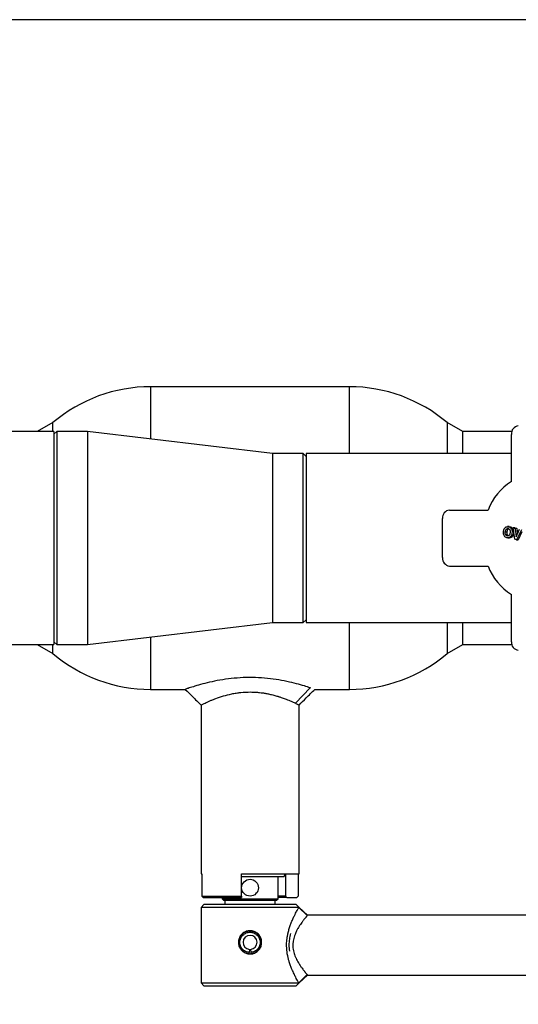
# Model space of a CAD drawing. Units: millimetres. Extents: x 0 to 594, y 0 to 420.
# Drawn here: x 95 to 113, y 85 to 121 of the extents above; entities that cross this region are included whole.
import ezdxf

# ---------------------------------------------------------------- set-up
doc = ezdxf.new("R2010")
doc.units = ezdxf.units.MM
doc.layers.add('1', color=7, linetype='Continuous')
doc.styles.add('SLDTEXTSTYLE1', font='TXT', dxfattribs={"width": 0.605})
doc.dimstyles.new('SLDDIMSTYLE1', dxfattribs={"dimtxt": 3.5, "dimasz": 2.5, "dimexe": 0, "dimexo": 0.0625, "dimgap": 0.875, "dimtad": 1, "dimdec": 1, "dimlfac": 10, "dimrnd": 1e-09, "dimzin": 12, "dimdsep": 46, "dimtxsty": 'SLDTEXTSTYLE1', "dimsah": 1, "dimcen": 0.09, "dimadec": 0, "dimazin": 3, "dimtfac": 1, "dimtdec": 1, "dimtofl": 0, "dimtmove": 0, "dimatfit": 3, "dimfxl": 1, "dimfrac": 2, "dimtolj": 1, "dimtzin": 12, "dimarcsym": 0})

# ---------------------------------------------------------------- blocks, each defined once
blk = doc.blocks.new('_D_4')
at = {"layer": '1', "color": 7}
for p, q in [((149.141, 120.623), (73.18, 120.623)), ((74.18, 54.533), (74.18, 120.623)), ((202.181, 54.533), (73.18, 54.533))]:
    blk.add_line(p, q, dxfattribs=at)
for points in [[(74.18, 120.623), (73.78, 118.123), (74.58, 118.123)], [(74.18, 54.533), (74.58, 57.033), (73.78, 57.033)]]:
    blk.add_solid(points, dxfattribs=at)
at = {"layer": '1', "color": 7, "char_height": 3.5, "attachment_point": 1, "rotation": 90, "style": 'SLDTEXTSTYLE1'}
for s, insert in [('670', (69.669, 86.776)), ('ca.', (69.669, 80.359))]:
    blk.add_mtext(s, dxfattribs=dict(at, insert=insert))

msp = doc.modelspace()

# ---------------------------------------------------------------- linework, layer by layer
at = {"color": 7, "linetype": 'Continuous', "lineweight": 30}
for p, q in [((106.688, 107.523), (99.593, 107.523)), ((96.105, 106.245), (95.541, 105.928)), ((96.105, 105.928), (96.105, 106.245)), ((110.741, 105.928), (110.177, 106.245)), ((110.177, 106.245), (110.177, 105.138)), ((96.141, 105.928), (85.141, 105.928)), ((96.241, 105.928), (96.141, 105.828)), ((96.141, 105.928), (96.141, 98.318)), ((97.341, 105.928), (96.241, 105.928)), ((96.241, 105.928), (96.241, 98.318)), ((103.941, 105.138), (97.341, 105.928)), ((97.341, 105.928), (97.341, 98.318)), ((112.488, 105.928), (110.741, 105.928)), ((110.741, 105.138), (110.741, 105.928)), ((112.472, 104.139), (112.472, 105.823)), ((105.041, 105.138), (103.941, 105.138)), ((103.941, 105.138), (103.941, 99.108)), ((105.141, 105.038), (105.041, 105.138)), ((105.041, 99.108), (105.041, 105.138)), ((112.472, 105.138), (105.141, 105.138)), ((105.141, 105.138), (105.141, 99.108)), ((110.261, 103.123), (111.641, 103.123)), ((110.015, 101.423), (110.015, 102.823)), ((112.254, 102.348), (112.311, 102.348)), ((112.349, 102.441), (112.292, 102.441)), ((112.396, 102.53), (112.338, 102.53)), ((112.528, 102.45), (112.471, 102.45)), ((112.592, 102.078), (112.536, 102.483)), ((112.536, 102.483), (112.604, 102.468)), ((112.594, 102.483), (112.536, 102.483)), ((112.594, 102.483), (112.662, 102.468)), ((112.604, 102.468), (112.642, 102.169)), ((112.662, 102.468), (112.604, 102.468)), ((112.642, 102.169), (112.76, 102.434)), ((112.827, 102.42), (112.659, 102.063)), ((112.662, 102.468), (112.687, 102.27)), ((112.849, 102.345), (112.717, 102.063)), ((112.264, 102.245), (112.321, 102.245)), ((112.343, 102.128), (112.347, 102.128)), ((112.348, 102.128), (112.4, 102.128)), ((112.486, 102.16), (112.429, 102.16)), ((112.659, 102.063), (112.592, 102.078)), ((112.659, 102.063), (112.717, 102.063)), ((110.261, 101.123), (111.641, 101.123)), ((112.472, 98.423), (112.472, 100.107)), ((97.341, 98.318), (103.941, 99.108)), ((103.941, 99.108), (105.041, 99.108)), ((105.041, 99.108), (105.141, 99.208)), ((105.141, 99.108), (112.472, 99.108)), ((110.177, 99.108), (110.177, 98.001)), ((110.741, 98.318), (110.741, 99.108)), ((96.141, 98.418), (96.241, 98.318)), ((85.141, 98.318), (96.141, 98.318)), ((95.541, 98.318), (96.105, 98.001)), ((96.105, 98.001), (96.105, 98.318)), ((96.241, 98.318), (97.341, 98.318)), ((110.177, 98.001), (110.741, 98.318)), ((110.741, 98.318), (112.488, 98.318)), ((99.593, 96.723), (100.831, 96.723)), ((105.292, 96.777), (104.763, 96.226)), ((105.311, 96.771), (105.292, 96.777)), ((105.451, 96.723), (106.688, 96.723)), ((101.391, 96.163), (101.391, 90.143)), ((104.891, 90.143), (104.891, 96.163)), ((101.391, 90.143), (101.419, 90.143)), ((101.419, 90.143), (101.419, 89.343)), ((102.831, 90.143), (104.891, 90.143)), ((102.831, 89.343), (102.831, 90.143)), ((102.831, 90.043), (103.141, 90.043)), ((103.141, 90.043), (104.356, 90.043)), ((104.141, 89.243), (104.141, 90.043)), ((104.356, 90.043), (104.39, 90.143)), ((104.403, 90.143), (104.403, 89.343)), ((104.863, 90.143), (104.863, 89.343)), ((101.419, 89.343), (102.831, 89.343)), ((101.419, 89.343), (101.469, 89.293)), ((101.469, 89.293), (102.831, 89.293)), ((102.141, 89.293), (102.141, 89.243)), ((102.831, 89.343), (102.831, 89.293)), ((104.403, 89.343), (104.141, 89.343)), ((104.403, 89.343), (104.455, 89.293)), ((104.455, 89.293), (104.812, 89.293)), ((104.863, 89.343), (104.812, 89.293)), ((101.491, 89.043), (101.391, 88.943)), ((101.391, 88.943), (101.391, 86.243)), ((104.891, 88.943), (101.391, 88.943)), ((104.791, 89.043), (101.491, 89.043)), ((102.141, 89.243), (102.191, 89.193)), ((102.141, 89.243), (103.141, 89.243)), ((102.191, 89.193), (103.141, 89.193)), ((102.242, 89.193), (102.242, 89.043)), ((103.141, 89.243), (104.141, 89.243)), ((103.141, 89.193), (104.091, 89.193)), ((104.039, 89.043), (104.039, 89.193)), ((104.091, 89.193), (104.141, 89.243)), ((104.891, 88.943), (104.791, 89.043)), ((105.181, 88.646), (104.882, 88.943)), ((105.191, 88.658), (104.891, 88.943)), ((118.355, 88.658), (105.19, 88.658)), ((103.109, 87.294), (103.112, 87.332)), ((103.121, 87.444), (103.112, 87.332)), ((103.16, 87.444), (103.169, 87.332)), ((103.169, 87.332), (103.172, 87.294)), ((104.882, 86.243), (105.181, 86.54)), ((104.891, 86.243), (105.191, 86.528)), ((105.181, 86.54), (105.19, 86.529)), ((105.19, 86.528), (118.355, 86.528)), ((101.391, 86.243), (101.491, 86.143)), ((101.391, 86.243), (104.891, 86.243)), ((101.491, 86.143), (103.141, 86.143)), ((103.141, 86.143), (104.791, 86.143)), ((104.791, 86.143), (104.891, 86.243))]:
    msp.add_line(p, q, dxfattribs=at)
at = {"color": 1, "linetype": 'Continuous', "lineweight": 30}
for p, q in [((99.593, 107.523), (99.593, 105.658)), ((106.688, 105.138), (106.688, 107.523)), ((106.688, 96.723), (106.688, 99.108)), ((99.593, 98.588), (99.593, 96.723))]:
    msp.add_line(p, q, dxfattribs=at)
at = {"color": 7, "linetype": 'Continuous', "lineweight": 30}
msp.add_circle((103.141, 89.643), 0.3, dxfattribs=at)
for centre, radius, start, end in [((99.593, 102.123), 5.4, 90, 130.2428), ((106.688, 102.123), 5.4, 49.7572, 90), ((112.748, 105.848), 0.277, 96.2435, 185.1111), ((113.594, 102.371), 2.094, 122.405, 158.9496), ((110.291, 102.848), 0.277, 96.2435, 185.1111), ((110.291, 101.398), 0.277, 174.8889, 263.7565), ((113.594, 101.875), 2.094, 201.0504, 237.595), ((112.748, 98.398), 0.277, 174.8889, 263.7565), ((99.593, 102.123), 5.4, 229.7572, 270), ((106.688, 102.123), 5.4, 270, 310.2428), ((103.141, 87.693), 0.4, 274.5, 265.5), ((103.141, 87.693), 0.25, 274.5, 265.5)]:
    msp.add_arc(centre, radius, start, end, dxfattribs=at)
for points, knots in [([(112.209, 102.208), (112.2, 102.227), (112.184, 102.266), (112.183, 102.32), (112.187, 102.35), (112.188, 102.36)], [0, 0, 0, 0, 0.411715, 0.816399, 1, 1, 1, 1]), ([(112.188, 102.36), (112.191, 102.376), (112.195, 102.4), (112.206, 102.432), (112.213, 102.447), (112.217, 102.454)], [0, 0, 0, 0, 0.491196, 0.743634, 1, 1, 1, 1]), ([(112.217, 102.454), (112.228, 102.47), (112.244, 102.494), (112.274, 102.516), (112.29, 102.523), (112.299, 102.526)], [0, 0, 0, 0, 0.49346, 0.741466, 1, 1, 1, 1]), ([(112.264, 102.245), (112.261, 102.252), (112.255, 102.266), (112.249, 102.301), (112.252, 102.329), (112.254, 102.348)], [0, 0, 0, 0, 0.217593, 0.451076, 1, 1, 1, 1]), ([(112.254, 102.348), (112.257, 102.367), (112.262, 102.395), (112.278, 102.425), (112.287, 102.436), (112.292, 102.441)], [0, 0, 0, 0, 0.5535042, 0.7859001, 1, 1, 1, 1]), ([(112.292, 102.441), (112.297, 102.445), (112.306, 102.453), (112.323, 102.46), (112.341, 102.463), (112.359, 102.461), (112.377, 102.455), (112.393, 102.445), (112.407, 102.432), (112.414, 102.42), (112.417, 102.414)], [0, 0, 0, 0, 0.123543, 0.244159, 0.367936, 0.500528, 0.632938, 0.756474, 0.876795, 1, 1, 1, 1]), ([(112.299, 102.526), (112.316, 102.528), (112.356, 102.533), (112.412, 102.514), (112.451, 102.482), (112.466, 102.458), (112.471, 102.45)], [0, 0, 0, 0, 0.275106, 0.624074, 0.865799, 1, 1, 1, 1]), ([(112.311, 102.348), (112.309, 102.328), (112.304, 102.293), (112.316, 102.26), (112.321, 102.245)], [0, 0, 0, 0, 0.549957, 1, 1, 1, 1]), ([(112.349, 102.441), (112.347, 102.439), (112.342, 102.434), (112.333, 102.422), (112.32, 102.395), (112.315, 102.367), (112.311, 102.348)], [0, 0, 0, 0, 0.105674, 0.214408, 0.446472, 1, 1, 1, 1]), ([(112.349, 102.441), (112.354, 102.446), (112.361, 102.452), (112.369, 102.455), (112.372, 102.456)], [0, 0, 0, 0, 0.679348, 1, 1, 1, 1]), ([(112.417, 102.414), (112.42, 102.408), (112.426, 102.394), (112.431, 102.358), (112.428, 102.31), (112.417, 102.264), (112.402, 102.233), (112.392, 102.223), (112.388, 102.217)], [0, 0, 0, 0, 0.106629, 0.222739, 0.50049, 0.776396, 0.892656, 1, 1, 1, 1]), ([(112.396, 102.528), (112.4, 102.528), (112.427, 102.531), (112.469, 102.514), (112.508, 102.482), (112.523, 102.458), (112.528, 102.45)], [0, 0, 0, 0, 0.087049, 0.526549, 0.830984, 1, 1, 1, 1]), ([(112.471, 102.45), (112.478, 102.435), (112.492, 102.404), (112.498, 102.334), (112.488, 102.262), (112.463, 102.196), (112.439, 102.171), (112.429, 102.16)], [0, 0, 0, 0, 0.159076, 0.33398, 0.644141, 0.844448, 1, 1, 1, 1]), ([(112.528, 102.45), (112.535, 102.435), (112.549, 102.404), (112.555, 102.334), (112.545, 102.262), (112.52, 102.196), (112.497, 102.171), (112.486, 102.16)], [0, 0, 0, 0, 0.159076, 0.33398, 0.644141, 0.844448, 1, 1, 1, 1]), ([(112.429, 102.16), (112.417, 102.152), (112.392, 102.133), (112.34, 102.125), (112.287, 102.136), (112.237, 102.165), (112.218, 102.194), (112.209, 102.208)], [0, 0, 0, 0, 0.168524, 0.352639, 0.62479, 0.824041, 1, 1, 1, 1]), ([(112.388, 102.217), (112.383, 102.213), (112.373, 102.205), (112.357, 102.198), (112.339, 102.195), (112.321, 102.197), (112.303, 102.203), (112.288, 102.213), (112.274, 102.227), (112.267, 102.239), (112.264, 102.245)], [0, 0, 0, 0, 0.1260325, 0.2473159, 0.369836, 0.4994075, 0.6286969, 0.7513262, 0.8731154, 1, 1, 1, 1]), ([(112.394, 102.196), (112.389, 102.196), (112.377, 102.197), (112.361, 102.203), (112.345, 102.213), (112.331, 102.227), (112.325, 102.239), (112.321, 102.245)], [0, 0, 0, 0, 0.182358, 0.393504, 0.593791, 0.792725, 1, 1, 1, 1]), ([(112.486, 102.16), (112.474, 102.152), (112.45, 102.134), (112.418, 102.125), (112.402, 102.129), (112.401, 102.129)], [0, 0, 0, 0, 0.454828, 0.951736, 1, 1, 1, 1]), ([(105.292, 96.777), (105.226, 96.798), (105.095, 96.841), (104.806, 96.924), (104.465, 97.006), (104.078, 97.077), (103.661, 97.128), (103.226, 97.15), (102.789, 97.14), (102.364, 97.1), (101.964, 97.036), (101.604, 96.957), (101.295, 96.873), (101.049, 96.797), (100.892, 96.744), (100.821, 96.72), (100.836, 96.725), (100.839, 96.726)], [0, 0, 0, 0, 0.070221, 0.140633, 0.211238, 0.281606, 0.352241, 0.422725, 0.493081, 0.563634, 0.633856, 0.704475, 0.774752, 0.845314, 0.915836, 0.985968, 1, 1, 1, 1]), ([(100.831, 96.723), (100.915, 96.639), (101.102, 96.452), (101.289, 96.265), (101.391, 96.163)], [0, 0, 0, 0, 0.452014, 1, 1, 1, 1]), ([(104.891, 96.163), (104.975, 96.247), (105.162, 96.434), (105.349, 96.621), (105.451, 96.723)], [0, 0, 0, 0, 0.45193, 1, 1, 1, 1]), ([(101.391, 96.163), (101.391, 96.163), (101.389, 96.162), (101.42, 96.178), (101.508, 96.222), (101.61, 96.269), (101.7, 96.31), (101.803, 96.353), (101.959, 96.413), (102.181, 96.489), (102.434, 96.553), (102.62, 96.587), (102.718, 96.601), (102.767, 96.607), (102.791, 96.61), (102.804, 96.611), (102.81, 96.612), (102.813, 96.612), (102.815, 96.612), (102.815, 96.612), (102.816, 96.612), (102.816, 96.612), (102.816, 96.612), (102.816, 96.612), (102.816, 96.612), (102.816, 96.612), (102.816, 96.612), (102.816, 96.612), (102.929, 96.624), (103.105, 96.632), (103.329, 96.625), (103.471, 96.612), (103.594, 96.597), (103.713, 96.578), (103.821, 96.557), (103.914, 96.535), (103.989, 96.516), (104.063, 96.496), (104.121, 96.479), (104.167, 96.464), (104.207, 96.451), (104.26, 96.434), (104.324, 96.411), (104.4, 96.383), (104.485, 96.35), (104.566, 96.316), (104.644, 96.282), (104.709, 96.252), (104.746, 96.234), (104.763, 96.226)], [0, 0, 0, 0, 0.0049279, 0.0756751, 0.1468623, 0.1824717, 0.2181694, 0.2536573, 0.2891705, 0.3625582, 0.4311678, 0.4667436, 0.4845318, 0.493363, 0.4977665, 0.4999652, 0.5010637, 0.5016128, 0.5018874, 0.5020246, 0.5020932, 0.5021275, 0.5021447, 0.5021533, 0.5021575, 0.5021597, 0.5021608, 0.5021613, 0.5021616, 0.5728896, 0.6086167, 0.639048, 0.6610203, 0.686529, 0.715494, 0.7328747, 0.7505241, 0.7684836, 0.7867993, 0.7936398, 0.804177, 0.8184157, 0.8363357, 0.8578685, 0.8846088, 0.9162762, 0.9417661, 0.9741063, 1, 1, 1, 1]), ([(104.763, 96.226), (104.775, 96.22), (104.804, 96.207), (104.836, 96.191), (104.859, 96.18), (104.875, 96.172), (104.885, 96.166), (104.891, 96.163), (104.891, 96.163), (104.891, 96.163)], [0, 0, 0, 0, 0.155675, 0.358654, 0.515847, 0.631574, 0.771786, 0.935546, 1, 1, 1, 1]), ([(104.455, 89.293), (104.419, 89.293), (104.354, 89.293), (104.207, 89.293), (104.141, 89.293)], [0, 0, 0, 0, 0.545658, 1, 1, 1, 1]), ([(104.882, 86.243), (104.882, 86.243), (104.882, 86.243), (104.882, 86.243), (104.882, 86.243), (104.882, 86.243), (104.882, 86.244), (104.879, 86.248), (104.871, 86.264), (104.85, 86.3), (104.814, 86.368), (104.778, 86.436), (104.742, 86.507), (104.71, 86.573), (104.675, 86.648), (104.634, 86.742), (104.589, 86.857), (104.546, 86.982), (104.511, 87.102), (104.482, 87.224), (104.461, 87.349), (104.451, 87.456), (104.448, 87.524), (104.447, 87.558), (104.447, 87.575), (104.447, 87.583), (104.447, 87.588), (104.447, 87.59), (104.447, 87.591), (104.447, 87.591), (104.447, 87.592), (104.447, 87.592), (104.447, 87.592), (104.447, 87.592), (104.447, 87.592), (104.447, 87.592), (104.447, 87.592), (104.447, 87.592), (104.447, 87.596), (104.447, 87.624), (104.448, 87.681), (104.453, 87.754), (104.463, 87.842), (104.475, 87.92), (104.489, 87.985), (104.496, 88.018), (104.5, 88.034), (104.501, 88.042), (104.502, 88.045), (104.503, 88.047), (104.503, 88.048), (104.503, 88.049), (104.503, 88.049), (104.503, 88.049), (104.503, 88.049), (104.503, 88.049), (104.503, 88.049), (104.503, 88.049), (104.503, 88.049), (104.515, 88.097), (104.542, 88.192), (104.588, 88.327), (104.641, 88.461), (104.695, 88.583), (104.746, 88.687), (104.798, 88.79), (104.839, 88.865), (104.869, 88.919), (104.878, 88.935), (104.882, 88.943)], [0, 0, 0, 0, 0.0000026, 0.0000218, 0.0000744, 0.0002717, 0.0010349, 0.0040353, 0.0159183, 0.0628411, 0.0979282, 0.140809, 0.1651922, 0.1915471, 0.2198665, 0.2501123, 0.2917893, 0.3334885, 0.3655829, 0.3981411, 0.437335, 0.4686286, 0.4842078, 0.4919808, 0.4958634, 0.4978037, 0.4987737, 0.4992586, 0.499501, 0.4996222, 0.4996828, 0.4997131, 0.4997283, 0.4997358, 0.4997396, 0.4997415, 0.4997425, 0.4997429, 0.4997434, 0.5028921, 0.5221758, 0.5452408, 0.5620297, 0.5933947, 0.6090512, 0.6168682, 0.620773, 0.6227243, 0.6236997, 0.6241873, 0.6244311, 0.624553, 0.624614, 0.6246444, 0.6246597, 0.6246673, 0.6246711, 0.624673, 0.624674, 0.6246744, 0.6654135, 0.7081356, 0.7497709, 0.7975622, 0.8392687, 0.8748303, 0.9374811, 0.9677825, 1, 1, 1, 1]), ([(104.882, 88.943), (104.886, 88.943), (104.89, 88.943), (104.891, 88.943), (104.891, 88.943)], [0, 0, 0, 0, 0.680063, 1, 1, 1, 1]), ([(105.181, 88.646), (105.176, 88.64), (105.166, 88.629), (105.147, 88.606), (105.132, 88.587), (105.122, 88.575), (105.11, 88.561), (105.096, 88.543), (105.077, 88.519), (105.053, 88.489), (105.027, 88.454), (105.004, 88.423), (104.976, 88.384), (104.946, 88.342), (104.902, 88.275), (104.855, 88.199), (104.799, 88.095), (104.751, 87.99), (104.713, 87.883), (104.689, 87.788), (104.676, 87.708), (104.672, 87.652), (104.671, 87.623), (104.67, 87.608), (104.67, 87.601), (104.67, 87.597), (104.67, 87.595), (104.67, 87.594), (104.67, 87.594), (104.67, 87.594), (104.67, 87.594), (104.67, 87.594), (104.67, 87.594), (104.67, 87.594), (104.67, 87.594), (104.67, 87.594), (104.67, 87.594), (104.67, 87.59), (104.67, 87.56), (104.674, 87.493), (104.689, 87.396), (104.714, 87.301), (104.746, 87.211), (104.783, 87.125), (104.825, 87.042), (104.861, 86.978), (104.887, 86.936), (104.899, 86.916), (104.906, 86.906), (104.909, 86.901), (104.911, 86.898), (104.911, 86.897), (104.912, 86.896), (104.912, 86.896), (104.912, 86.896), (104.912, 86.896), (104.912, 86.896), (104.912, 86.896), (104.912, 86.896), (104.912, 86.896), (104.912, 86.896), (104.912, 86.896), (104.914, 86.893), (104.924, 86.877), (104.946, 86.845), (104.973, 86.806), (105.006, 86.76), (105.034, 86.722), (105.057, 86.693), (105.068, 86.679), (105.073, 86.672), (105.076, 86.668), (105.077, 86.667), (105.078, 86.666), (105.078, 86.665), (105.078, 86.665), (105.078, 86.665), (105.078, 86.665), (105.078, 86.665), (105.078, 86.665), (105.078, 86.665), (105.078, 86.665), (105.078, 86.665), (105.078, 86.665), (105.08, 86.663), (105.089, 86.652), (105.105, 86.632), (105.125, 86.607), (105.143, 86.585), (105.159, 86.566), (105.171, 86.55), (105.178, 86.543), (105.181, 86.54)], [0, 0, 0, 0, 0.0315926, 0.0636793, 0.0732236, 0.0847282, 0.0951622, 0.1086572, 0.1252287, 0.1460483, 0.1668381, 0.1875922, 0.1985862, 0.2289517, 0.2499965, 0.2927076, 0.3284876, 0.3753397, 0.4087751, 0.4393426, 0.4686205, 0.4842544, 0.4920445, 0.4959314, 0.4978727, 0.4988427, 0.4993276, 0.49957, 0.4996912, 0.4997518, 0.4997821, 0.4997972, 0.4998048, 0.4998086, 0.4998105, 0.4998114, 0.4998119, 0.4998124, 0.5026994, 0.527984, 0.5628085, 0.5938022, 0.6218244, 0.6562187, 0.6874583, 0.7186938, 0.7343266, 0.7421447, 0.7460536, 0.748008, 0.7489851, 0.7494737, 0.749718, 0.7498401, 0.7499012, 0.7499317, 0.749947, 0.7499546, 0.7499584, 0.7499603, 0.7499613, 0.7499618, 0.7499622, 0.7531315, 0.7725466, 0.7948341, 0.8125716, 0.8437739, 0.8593856, 0.867196, 0.8711023, 0.8730558, 0.8740327, 0.8745211, 0.8747653, 0.8748875, 0.8749485, 0.874979, 0.8749943, 0.8750019, 0.8750058, 0.8750077, 0.8750086, 0.8750091, 0.8750096, 0.8784979, 0.8979452, 0.919414, 0.9376184, 0.9592746, 0.9804174, 1, 1, 1, 1]), ([(105.19, 88.657), (105.19, 88.657), (105.193, 88.661), (105.187, 88.653), (105.181, 88.646)], [0, 0, 0, 0, 0.118883, 1, 1, 1, 1]), ([(103.556, 87.693), (103.551, 87.647), (103.543, 87.555), (103.473, 87.433), (103.37, 87.337), (103.239, 87.282), (103.098, 87.272), (102.964, 87.309), (102.849, 87.388), (102.764, 87.5), (102.73, 87.609), (102.723, 87.72), (102.741, 87.831), (102.808, 87.953), (102.912, 88.048), (103.042, 88.104), (103.183, 88.114), (103.318, 88.077), (103.433, 87.998), (103.517, 87.886), (103.552, 87.777), (103.555, 87.711), (103.556, 87.693)], [0, 0, 0, 0, 0.052649, 0.105261, 0.158813, 0.213019, 0.266225, 0.318376, 0.370974, 0.424852, 0.478929, 0.5, 0.552649, 0.605261, 0.658813, 0.713019, 0.766225, 0.818376, 0.870974, 0.924852, 0.978929, 1, 1, 1, 1]), ([(104.59, 88.007), (104.581, 87.974), (104.564, 87.909), (104.538, 87.772), (104.526, 87.629), (104.533, 87.487), (104.539, 87.415), (104.546, 87.381), (104.546, 87.381)], [0, 0, 0, 0, 0.172898, 0.333525, 0.666981, 0.831283, 0.999745, 1, 1, 1, 1]), ([(104.891, 86.243), (104.891, 86.243), (104.891, 86.243), (104.889, 86.243), (104.884, 86.243), (104.882, 86.243)], [0, 0, 0, 0, 0.119782, 0.55976, 1, 1, 1, 1])]:
    msp.add_open_spline(points, degree=3, knots=knots, dxfattribs=at)
msp.add_open_spline([(103.112, 87.332), (103.067, 87.34), (102.975, 87.358), (102.863, 87.447), (102.791, 87.568), (102.77, 87.708), (102.802, 87.845), (102.883, 87.961), (103.002, 88.038), (103.141, 88.064), (103.28, 88.038), (103.398, 87.961), (103.48, 87.845), (103.512, 87.708), (103.491, 87.568), (103.418, 87.447), (103.306, 87.358), (103.215, 87.34), (103.169, 87.332)], degree=3, dxfattribs=at)

# ---------------------------------------------------------------- dimensions: what is measured, and where the dimension line sits
at = {"layer": '1', "color": 7}
dim = msp.add_linear_dim(base=(74.18, 120.623), p1=(203.181, 54.533), p2=(150.141, 120.623), angle=90, text='ca.<>', dimstyle='SLDDIMSTYLE1', dxfattribs=at)
dim.commit()
dim.dimension.update_dxf_attribs({"geometry": '_D_4', "text_midpoint": (74.18, 87.578), "dimtype": 160})

doc.saveas('drawing.dxf')
